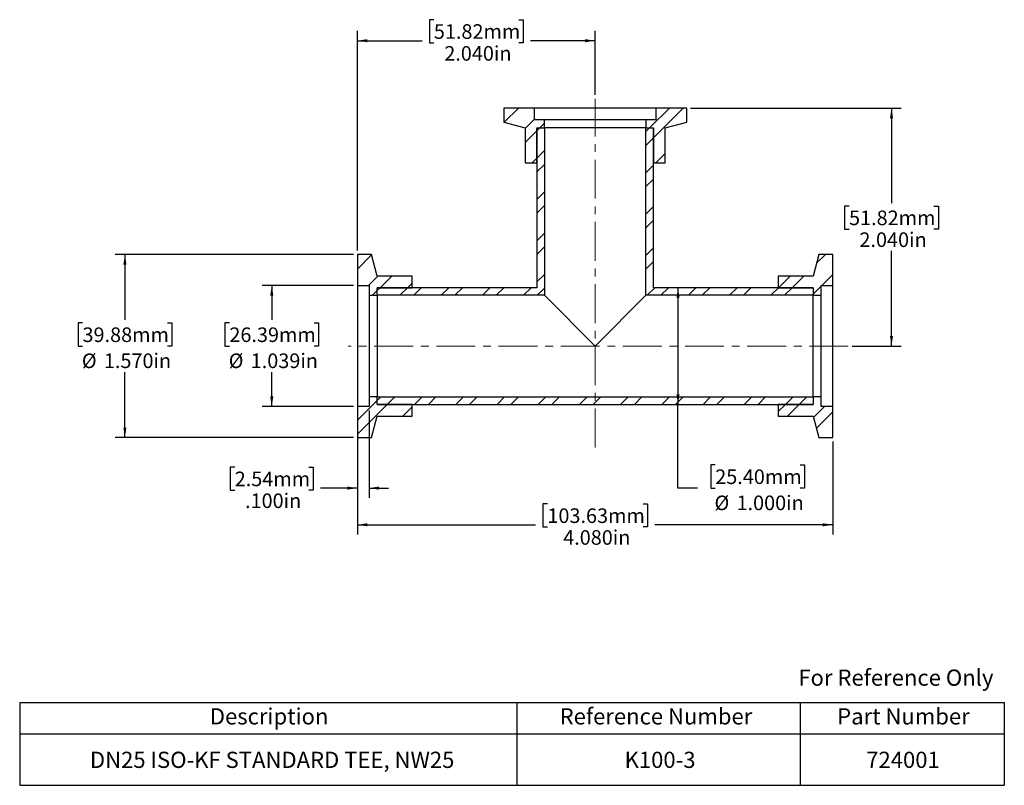
# Model space of a CAD drawing. Units: inches. Extents: x 0.6 to 13.3, y 1.9 to 11.7.
import ezdxf

# ---------------------------------------------------------------- set-up
doc = ezdxf.new("R2010")
doc.units = ezdxf.units.IN
doc.header["$MEASUREMENT"] = 0
doc.linetypes.add('CENTERX2', pattern=[0.8, 0.5, -0.1, 0.1, -0.1])
doc.layers.add('HID', color=7, linetype='Continuous')
doc.styles.add('SLDTEXTSTYLE0', font='GOTHIC.TTF', dxfattribs={"width": 0.913})
doc.dimstyles.new('SLDDIMSTYLE0', dxfattribs={"dimtxt": 0.1875, "dimasz": 0.13, "dimexe": 0, "dimexo": 0.0625, "dimgap": 0.046875, "dimtad": 0, "dimtih": 1, "dimtoh": 1, "dimdec": 3, "dimlfac": 0.666667, "dimrnd": 1e-09, "dimzin": 12, "dimdsep": 46, "dimtxsty": 'SLDTEXTSTYLE0', "dimsah": 1, "dimcen": 0.09, "dimadec": 0, "dimazin": 3, "dimtfac": 1, "dimtdec": 3, "dimtofl": 0, "dimtmove": 0, "dimatfit": 3, "dimfxl": 0, "dimfrac": 2, "dimtolj": 1, "dimtzin": 12, "dimarcsym": 0})
doc.dimstyles.new('SLDDIMSTYLE1', dxfattribs={"dimtxt": 0.1875, "dimasz": 0.13, "dimexe": 0, "dimexo": 0.0625, "dimgap": 0.046875, "dimtad": 0, "dimtih": 1, "dimtoh": 1, "dimdec": 3, "dimlfac": 0.666667, "dimrnd": 1e-09, "dimzin": 4, "dimdsep": 46, "dimtxsty": 'SLDTEXTSTYLE0', "dimsah": 1, "dimcen": 0.09, "dimadec": 0, "dimazin": 1, "dimtfac": 1, "dimtdec": 3, "dimtofl": 0, "dimtmove": 0, "dimatfit": 3, "dimfxl": 0, "dimfrac": 2, "dimtolj": 1, "dimtzin": 12, "dimarcsym": 0})
doc.dimstyles.new('SLDDIMSTYLE2', dxfattribs={"dimtxt": 0.1875, "dimasz": 0.13, "dimexe": 0, "dimexo": 0.0625, "dimgap": 0.046875, "dimtad": 0, "dimtih": 1, "dimtoh": 1, "dimdec": 3, "dimlfac": 0.666667, "dimrnd": 1e-09, "dimzin": 4, "dimdsep": 46, "dimtxsty": 'SLDTEXTSTYLE0', "dimsah": 1, "dimcen": 0.09, "dimadec": 0, "dimazin": 1, "dimtfac": 1, "dimtdec": 3, "dimtmove": 0, "dimatfit": 0, "dimfxl": 0, "dimfrac": 2, "dimtolj": 1, "dimtzin": 12, "dimarcsym": 0})

# ---------------------------------------------------------------- blocks, each defined once
blk = doc.blocks.new('SW_TABLEANNOTATION_0')
at = {"layer": 'HID', "color": 0}
for p, q in [((0, 0), (0, -0.405)), ((0, 0), (6.399, 0)), ((6.399, 0), (6.399, -0.405)), ((6.399, 0), (10.043, 0)), ((10.043, 0), (10.043, -0.405)), ((10.043, 0), (12.672, 0)), ((12.672, 0), (12.672, -0.405)), ((0, -0.405), (0, -1.066)), ((0, -0.405), (6.399, -0.405)), ((6.399, -0.405), (6.399, -1.066)), ((6.399, -0.405), (10.043, -0.405)), ((10.043, -0.405), (10.043, -1.066)), ((10.043, -0.405), (12.672, -0.405)), ((12.672, -0.405), (12.672, -1.066)), ((0, -1.066), (6.399, -1.066)), ((6.399, -1.066), (10.043, -1.066)), ((10.043, -1.066), (12.672, -1.066))]:
    blk.add_line(p, q, dxfattribs=at)
at = {"layer": 'HID', "color": 0, "attachment_point": 1, "style": 'SLDTEXTSTYLE0'}
for s, insert, char_height in [('Description', (2.447, -0.075), 0.20833), ('Reference Number', (6.949, -0.075), 0.20833), ('Part Number', (10.521, -0.075), 0.20833), ('DN25 ISO-KF STANDARD TEE, NW25', (0.904, -0.634), 0.20833), ('K100-3', (7.785, -0.634), 0.2083), ('724001', (10.895, -0.634), 0.2083)]:
    blk.add_mtext(s, dxfattribs=dict(at, insert=insert, char_height=char_height))
blk = doc.blocks.new('_D')
at = {"layer": 'HID'}
for p, q in [((4.925, 8.301), (3.748, 8.301)), ((3.873, 8.301), (3.873, 7.858)), ((3.327, 7.82), (3.27, 7.82)), ((3.27, 7.82), (3.27, 7.522)), ((4.419, 7.82), (4.476, 7.82)), ((4.476, 7.82), (4.476, 7.522)), ((3.27, 7.522), (3.327, 7.522)), ((4.476, 7.522), (4.419, 7.522)), ((3.873, 6.743), (3.873, 7.186)), ((4.925, 6.743), (3.748, 6.743))]:
    blk.add_line(p, q, dxfattribs=at)
for points in [[(3.873, 8.301), (3.853, 8.171), (3.893, 8.171)], [(3.873, 6.743), (3.893, 6.873), (3.853, 6.873)]]:
    blk.add_solid(points, dxfattribs=at)
at = {"layer": 'HID', "char_height": 0.1875, "attachment_point": 1, "style": 'SLDTEXTSTYLE0'}
for s, insert in [('26.39mm', (3.327, 7.761)), ('%%c', (3.319, 7.426)), ('1.039in', (3.602, 7.426))]:
    blk.add_mtext(s, dxfattribs=dict(at, insert=insert))
blk = doc.blocks.new('_D_1')
at = {"layer": 'HID'}
for p, q in [((5.959, 11.718), (5.902, 11.718)), ((5.902, 11.718), (5.902, 11.42)), ((7.052, 11.718), (7.109, 11.718)), ((7.109, 11.718), (7.109, 11.42)), ((4.975, 8.749), (4.975, 11.573)), ((8.035, 10.752), (8.035, 11.573)), ((4.975, 11.448), (5.807, 11.448)), ((5.902, 11.42), (5.959, 11.42)), ((7.109, 11.42), (7.052, 11.42)), ((8.035, 11.448), (7.204, 11.448))]:
    blk.add_line(p, q, dxfattribs=at)
for points in [[(4.975, 11.448), (5.105, 11.428), (5.105, 11.468)], [(8.035, 11.448), (7.905, 11.468), (7.905, 11.428)]]:
    blk.add_solid(points, dxfattribs=at)
at = {"layer": 'HID', "char_height": 0.1875, "attachment_point": 1, "style": 'SLDTEXTSTYLE0'}
for s, insert in [('51.82mm', (5.959, 11.66)), ('2.040in', (6.093, 11.379))]:
    blk.add_mtext(s, dxfattribs=dict(at, insert=insert))
blk = doc.blocks.new('_D_2')
at = {"layer": 'HID'}
for p, q in [((9.263, 10.582), (11.974, 10.582)), ((11.849, 10.582), (11.849, 9.36)), ((11.302, 9.322), (11.245, 9.322)), ((11.245, 9.322), (11.245, 9.024)), ((12.395, 9.322), (12.452, 9.322)), ((12.452, 9.322), (12.452, 9.024)), ((11.245, 9.024), (11.302, 9.024)), ((12.452, 9.024), (12.395, 9.024)), ((11.849, 7.522), (11.849, 8.744)), ((11.343, 7.522), (11.974, 7.522))]:
    blk.add_line(p, q, dxfattribs=at)
for points in [[(11.849, 10.582), (11.829, 10.452), (11.869, 10.452)], [(11.849, 7.522), (11.869, 7.652), (11.829, 7.652)]]:
    blk.add_solid(points, dxfattribs=at)
at = {"layer": 'HID', "char_height": 0.1875, "attachment_point": 1, "style": 'SLDTEXTSTYLE0'}
for s, insert in [('51.82mm', (11.302, 9.264)), ('2.040in', (11.436, 8.983))]:
    blk.add_mtext(s, dxfattribs=dict(at, insert=insert))
blk = doc.blocks.new('_D_3')
at = {"layer": 'HID'}
for p, q in [((4.975, 6.294), (4.975, 5.098)), ((11.095, 6.294), (11.095, 5.098)), ((7.42, 5.493), (7.363, 5.493)), ((7.363, 5.493), (7.363, 5.195)), ((8.651, 5.493), (8.708, 5.493)), ((8.708, 5.493), (8.708, 5.195)), ((4.975, 5.223), (7.268, 5.223)), ((11.095, 5.223), (8.803, 5.223)), ((7.363, 5.195), (7.42, 5.195)), ((8.708, 5.195), (8.651, 5.195))]:
    blk.add_line(p, q, dxfattribs=at)
for points in [[(4.975, 5.223), (5.105, 5.203), (5.105, 5.243)], [(11.095, 5.223), (10.965, 5.243), (10.965, 5.203)]]:
    blk.add_solid(points, dxfattribs=at)
at = {"layer": 'HID', "char_height": 0.1875, "attachment_point": 1, "style": 'SLDTEXTSTYLE0'}
for s, insert in [('103.63mm', (7.42, 5.434)), ('4.080in', (7.623, 5.154))]:
    blk.add_mtext(s, dxfattribs=dict(at, insert=insert))
blk = doc.blocks.new('_D_4')
at = {"layer": 'HID'}
for p, q in [((4.925, 8.699), (1.858, 8.699)), ((1.983, 8.699), (1.983, 7.858)), ((1.437, 7.82), (1.38, 7.82)), ((1.38, 7.82), (1.38, 7.522)), ((2.529, 7.82), (2.587, 7.82)), ((2.587, 7.82), (2.587, 7.522)), ((1.38, 7.522), (1.437, 7.522)), ((2.587, 7.522), (2.529, 7.522)), ((1.983, 6.344), (1.983, 7.186)), ((4.925, 6.344), (1.858, 6.344))]:
    blk.add_line(p, q, dxfattribs=at)
for points in [[(1.983, 8.699), (1.963, 8.569), (2.003, 8.569)], [(1.983, 6.344), (2.003, 6.474), (1.963, 6.474)]]:
    blk.add_solid(points, dxfattribs=at)
at = {"layer": 'HID', "char_height": 0.1875, "attachment_point": 1, "style": 'SLDTEXTSTYLE0'}
for s, insert in [('39.88mm', (1.437, 7.761)), ('%%c', (1.429, 7.426)), ('1.570in', (1.712, 7.426))]:
    blk.add_mtext(s, dxfattribs=dict(at, insert=insert))
blk = doc.blocks.new('_D_5')
at = {"layer": 'HID'}
for p, q in [((9.101, 8.272), (9.101, 6.772)), ((9.101, 5.695), (9.101, 6.772)), ((9.58, 5.993), (9.522, 5.993)), ((9.522, 5.993), (9.522, 5.695)), ((10.672, 5.993), (10.729, 5.993)), ((10.729, 5.993), (10.729, 5.695)), ((9.351, 5.695), (9.101, 5.695)), ((9.522, 5.695), (9.58, 5.695)), ((10.729, 5.695), (10.672, 5.695))]:
    blk.add_line(p, q, dxfattribs=at)
for points in [[(9.101, 8.272), (9.081, 8.142), (9.121, 8.142)], [(9.101, 6.772), (9.121, 6.902), (9.081, 6.902)]]:
    blk.add_solid(points, dxfattribs=at)
at = {"layer": 'HID', "char_height": 0.1875, "attachment_point": 1, "style": 'SLDTEXTSTYLE0'}
for s, insert in [('25.40mm', (9.58, 5.935)), ('%%c', (9.571, 5.599)), ('1.000in', (9.854, 5.599))]:
    blk.add_mtext(s, dxfattribs=dict(at, insert=insert))
blk = doc.blocks.new('_D_6')
at = {"layer": 'HID'}
for p, q in [((4.975, 6.693), (4.975, 5.57)), ((5.125, 6.693), (5.125, 5.57)), ((3.396, 5.965), (3.339, 5.965)), ((3.339, 5.965), (3.339, 5.667)), ((4.35, 5.965), (4.407, 5.965)), ((4.407, 5.965), (4.407, 5.667)), ((3.339, 5.667), (3.396, 5.667)), ((4.407, 5.667), (4.35, 5.667)), ((4.975, 5.695), (4.502, 5.695)), ((5.125, 5.695), (5.375, 5.695))]:
    blk.add_line(p, q, dxfattribs=at)
for points in [[(4.975, 5.695), (4.845, 5.715), (4.845, 5.675)], [(5.125, 5.695), (5.255, 5.675), (5.255, 5.715)]]:
    blk.add_solid(points, dxfattribs=at)
at = {"layer": 'HID', "char_height": 0.1875, "attachment_point": 1, "style": 'SLDTEXTSTYLE0'}
for s, insert in [('2.54mm', (3.396, 5.907)), ('.100in', (3.529, 5.626))]:
    blk.add_mtext(s, dxfattribs=dict(at, insert=insert))

msp = doc.modelspace()

# ---------------------------------------------------------------- hatches: boundary and pattern name
at = {"layer": 'HID', "linetype": 'Continuous', "lineweight": 18}
h = msp.add_hatch(dxfattribs=at)
h.set_pattern_fill('ANSI32', color=256, style=0)
h.paths.add_polyline_path([(7.2562, 10.432), (7.2562, 10.582), (6.8579, 10.582), (6.8579, 10.402), (7.1354, 10.3276), (7.1354, 9.877), (7.2854, 9.877), (7.2854, 10.327), (7.3829, 10.327), (7.3829, 10.432)], flags=0)
h = msp.add_hatch(dxfattribs=at)
h.set_pattern_fill('ANSI32', color=256, style=0)
h.paths.add_polyline_path([(8.8147, 10.582), (8.8147, 10.432), (8.6879, 10.432), (8.6879, 10.327), (8.7854, 10.327), (8.7854, 9.877), (8.9354, 9.877), (8.9354, 10.3276), (9.2129, 10.402), (9.2129, 10.582)], flags=0)
h = msp.add_hatch(dxfattribs=at)
h.set_pattern_fill('ANSI32', color=256, style=0)
h.paths.add_polyline_path([(7.2854, 8.272), (5.2304, 8.272), (5.2304, 8.1745), (7.3829, 8.1745), (7.3829, 10.327), (7.2854, 10.327)], flags=0)
h = msp.add_hatch(dxfattribs=at)
h.set_pattern_fill('ANSI32', color=256, style=0)
h.paths.add_polyline_path([(10.8404, 8.272), (8.7854, 8.272), (8.7854, 10.327), (8.6879, 10.327), (8.6879, 8.1745), (10.8404, 8.1745)], flags=0)
h = msp.add_hatch(dxfattribs=at)
h.set_pattern_fill('ANSI32', color=256, style=0)
h.paths.add_polyline_path([(4.9754, 8.3012), (5.1254, 8.3012), (5.1254, 8.1745), (5.2304, 8.1745), (5.2304, 8.272), (5.6804, 8.272), (5.6804, 8.422), (5.2298, 8.422), (5.1554, 8.6995), (4.9754, 8.6995)], flags=0)
h = msp.add_hatch(dxfattribs=at)
h.set_pattern_fill('ANSI32', color=256, style=0)
h.paths.add_polyline_path([(10.9454, 8.3012), (11.0954, 8.3012), (11.0954, 8.6995), (10.9154, 8.6995), (10.8411, 8.422), (10.3904, 8.422), (10.3904, 8.272), (10.8404, 8.272), (10.8404, 8.1745), (10.9454, 8.1745)], flags=0)
h = msp.add_hatch(dxfattribs=at)
h.set_pattern_fill('ANSI32', color=256, style=0)
h.paths.add_polyline_path([(5.1254, 6.7427), (4.9754, 6.7427), (4.9754, 6.3445), (5.1554, 6.3445), (5.2298, 6.622), (5.6804, 6.622), (5.6804, 6.772), (5.2304, 6.772), (5.2304, 6.8695), (5.1254, 6.8695)], flags=0)
h = msp.add_hatch(dxfattribs=at)
h.set_pattern_fill('ANSI32', color=256, style=0)
h.paths.add_polyline_path([(5.2304, 6.772), (10.8404, 6.772), (10.8404, 6.8695), (5.2304, 6.8695)], flags=0)
h = msp.add_hatch(dxfattribs=at)
h.set_pattern_fill('ANSI32', color=256, style=0)
h.paths.add_polyline_path([(11.0954, 6.7427), (10.9454, 6.7427), (10.9454, 6.8695), (10.8404, 6.8695), (10.8404, 6.772), (10.3904, 6.772), (10.3904, 6.622), (10.8411, 6.622), (10.9154, 6.3445), (11.0954, 6.3445)], flags=0)

# ---------------------------------------------------------------- linework, layer by layer
at = {"color": 7, "linetype": 'Continuous', "lineweight": 25}
for p, q in [((6.8579, 10.582), (6.8579, 10.402)), ((7.2562, 10.582), (6.8579, 10.582)), ((7.2562, 10.432), (7.2562, 10.582)), ((8.8147, 10.582), (7.2562, 10.582)), ((8.8147, 10.582), (8.8147, 10.432)), ((9.2129, 10.582), (8.8147, 10.582)), ((9.2129, 10.402), (9.2129, 10.582)), ((6.8579, 10.402), (7.1354, 10.3276)), ((7.3829, 10.432), (7.2562, 10.432)), ((7.3829, 10.327), (7.3829, 10.432)), ((8.6879, 10.432), (7.3829, 10.432)), ((8.6879, 10.432), (8.6879, 10.327)), ((8.8147, 10.432), (8.6879, 10.432)), ((8.9354, 10.3276), (9.2129, 10.402)), ((7.1354, 10.3276), (7.1354, 9.877)), ((7.2854, 9.877), (7.2854, 10.327)), ((7.2854, 10.327), (7.3829, 10.327)), ((7.2854, 10.327), (7.2854, 8.272)), ((8.6879, 10.327), (7.3829, 10.327)), ((7.3829, 10.327), (7.3829, 8.1745)), ((8.6879, 10.327), (8.7854, 10.327)), ((8.6879, 8.1745), (8.6879, 10.327)), ((8.7854, 10.327), (8.7854, 9.877)), ((8.7854, 8.272), (8.7854, 10.327)), ((8.9354, 9.877), (8.9354, 10.3276)), ((7.1354, 9.877), (7.2854, 9.877)), ((8.7854, 9.877), (8.9354, 9.877)), ((5.1554, 8.6995), (4.9754, 8.6995)), ((4.9754, 8.6995), (4.9754, 8.3012)), ((5.2298, 8.422), (5.1554, 8.6995)), ((10.9154, 8.6995), (10.8411, 8.422)), ((11.0954, 8.6995), (10.9154, 8.6995)), ((11.0954, 8.3012), (11.0954, 8.6995)), ((5.6804, 8.422), (5.2298, 8.422)), ((5.6804, 8.272), (5.6804, 8.422)), ((10.8411, 8.422), (10.3904, 8.422)), ((10.3904, 8.422), (10.3904, 8.272)), ((4.9754, 8.3012), (5.1254, 8.3012)), ((4.9754, 8.3012), (4.9754, 6.7427)), ((5.1254, 8.3012), (5.1254, 8.1745)), ((5.2304, 8.272), (5.6804, 8.272)), ((5.2304, 8.1745), (5.2304, 8.272)), ((7.2854, 8.272), (5.2304, 8.272)), ((10.8404, 8.272), (8.7854, 8.272)), ((10.3904, 8.272), (10.8404, 8.272)), ((10.8404, 8.272), (10.8404, 8.1745)), ((10.9454, 8.3012), (11.0954, 8.3012)), ((10.9454, 8.1745), (10.9454, 8.3012)), ((11.0954, 6.7427), (11.0954, 8.3012)), ((5.1254, 8.1745), (5.2304, 8.1745)), ((5.1254, 8.1745), (5.1254, 6.8695)), ((5.2304, 8.1745), (5.2304, 6.8695)), ((7.3829, 8.1745), (5.2304, 8.1745)), ((8.0354, 7.522), (7.3829, 8.1745)), ((8.6879, 8.1745), (8.0354, 7.522)), ((10.8404, 8.1745), (8.6879, 8.1745)), ((10.8404, 8.1745), (10.9454, 8.1745)), ((10.8404, 6.8695), (10.8404, 8.1745)), ((10.9454, 6.8695), (10.9454, 8.1745)), ((5.2304, 6.8695), (5.1254, 6.8695)), ((5.1254, 6.8695), (5.1254, 6.7427)), ((5.2304, 6.772), (5.2304, 6.8695)), ((5.2304, 6.8695), (10.8404, 6.8695)), ((10.9454, 6.8695), (10.8404, 6.8695)), ((10.8404, 6.8695), (10.8404, 6.772)), ((10.9454, 6.7427), (10.9454, 6.8695)), ((5.1254, 6.7427), (4.9754, 6.7427)), ((4.9754, 6.7427), (4.9754, 6.3445)), ((5.6804, 6.772), (5.2304, 6.772)), ((5.2304, 6.772), (10.8404, 6.772)), ((5.6804, 6.622), (5.6804, 6.772)), ((10.8404, 6.772), (10.3904, 6.772)), ((10.3904, 6.772), (10.3904, 6.622)), ((11.0954, 6.7427), (10.9454, 6.7427)), ((11.0954, 6.3445), (11.0954, 6.7427)), ((5.1554, 6.3445), (5.2298, 6.622)), ((5.2298, 6.622), (5.6804, 6.622)), ((10.3904, 6.622), (10.8411, 6.622)), ((10.8411, 6.622), (10.9154, 6.3445)), ((4.9754, 6.3445), (5.1554, 6.3445)), ((10.9154, 6.3445), (11.0954, 6.3445))]:
    msp.add_line(p, q, dxfattribs=at)
at = {"layer": 'HID', "linetype": 'CENTERX2', "lineweight": 18}
for p, q in [((8.0354, 6.2179), (8.0354, 10.702)), ((11.2927, 7.522), (4.8554, 7.522))]:
    msp.add_line(p, q, dxfattribs=at)

# ---------------------------------------------------------------- block references
at = {"layer": 'HID'}
msp.add_blockref('SW_TABLEANNOTATION_0', (0.6288, 2.9388), dxfattribs=at)

# ---------------------------------------------------------------- texts
at = {"color": 7, "linetype": 'Continuous', "lineweight": 0, "insert": (10.6501, 3.3616), "char_height": 0.208333, "attachment_point": 1, "style": 'SLDTEXTSTYLE0'}
msp.add_mtext('For Reference Only', dxfattribs=at)

# ---------------------------------------------------------------- dimensions: what is measured, and where the dimension line sits
at = {"layer": 'HID'}
for base, p1, p2, dimstyle, picture, middle in [((4.9754, 11.4481), (8.0354, 10.702), (4.9754, 8.6995), 'SLDDIMSTYLE1', '_D_1', (6.5054, 11.4481)), ((4.9754, 5.695), (5.1254, 6.7427), (4.9754, 6.7427), 'SLDDIMSTYLE2', '_D_6', (3.8731, 5.695)), ((11.0954, 5.2226), (4.9754, 6.3445), (11.0954, 6.3445), 'SLDDIMSTYLE1', '_D_3', (8.0354, 5.2226))]:
    dim = msp.add_linear_dim(base=base, p1=p1, p2=p2, dimstyle=dimstyle, dxfattribs=at)
    dim.commit()
    dim.dimension.update_dxf_attribs({"geometry": picture, "text_midpoint": middle, "dimtype": 160})
dim = msp.add_linear_dim(base=(11.8485, 10.582), p1=(11.2927, 7.522), p2=(9.2129, 10.582), angle=90, dimstyle='SLDDIMSTYLE1', dxfattribs=at)
dim.commit()
dim.dimension.update_dxf_attribs({"geometry": '_D_2', "text_midpoint": (11.8485, 9.052), "dimtype": 160})
for base, p1, p2, dimstyle, picture, middle in [((1.9833, 6.3445), (4.9754, 8.6995), (4.9754, 6.3445), 'SLDDIMSTYLE1', '_D_4', (1.9833, 7.522)), ((3.8731, 6.7427), (4.9754, 8.3012), (4.9754, 6.7427), 'SLDDIMSTYLE0', '_D', (3.8731, 7.522)), ((9.1012, 6.772), (8.7854, 8.272), (10.8404, 6.772), 'SLDDIMSTYLE1', '_D_5', (9.1012, 5.695))]:
    dim = msp.add_linear_dim(base=base, p1=p1, p2=p2, angle=90, text='%%c<>', dimstyle=dimstyle, dxfattribs=at)
    dim.commit()
    dim.dimension.update_dxf_attribs({"geometry": picture, "text_midpoint": middle, "dimtype": 160})

doc.saveas('drawing.dxf')
